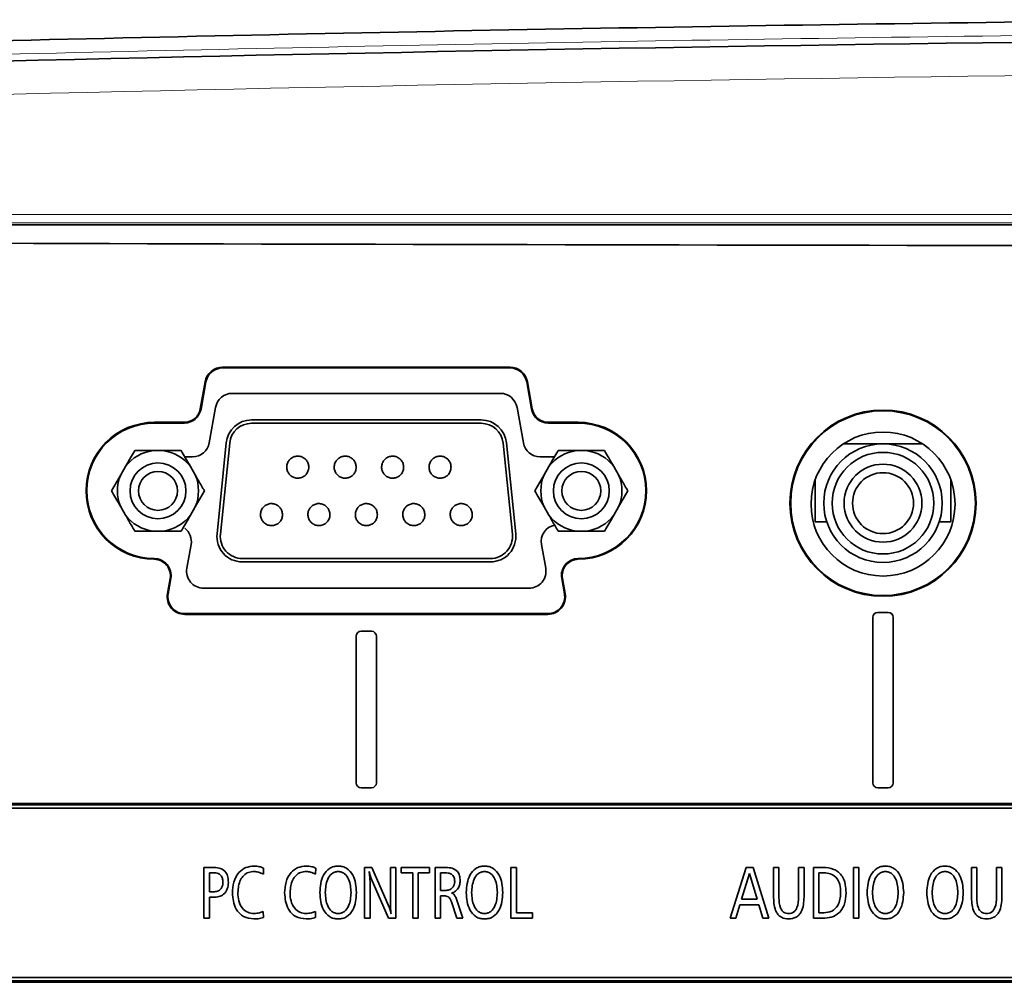
# Model space of a CAD drawing. Units: millimetres. Extents: x 27 to 806, y 42 to 553.
# Drawn here: x 618 to 647, y 524 to 553 of the extents above; entities that cross this region are included whole.
import ezdxf

# ---------------------------------------------------------------- set-up
doc = ezdxf.new("R2010")
doc.units = ezdxf.units.MM

msp = doc.modelspace()

# ---------------------------------------------------------------- linework, layer by layer
at = {"color": 7, "linetype": 'Continuous', "lineweight": 35}
for p, q in [((624.30441, 542.51398), (632.78756, 542.51398)), ((632.78756, 542.49217), (624.30441, 542.49217)), ((623.64799, 541.28325), (623.79069, 542.08374)), ((623.81217, 542.07991), (623.66948, 541.27942)), ((633.4225, 541.27942), (633.2798, 542.07991)), ((633.30128, 542.08374), (633.44398, 541.28325)), ((624.58974, 541.74217), (632.50223, 541.74217)), ((623.91024, 540.27942), (624.0975, 541.32991)), ((632.99448, 541.32991), (633.18174, 540.27942)), ((623.17723, 540.88898), (622.29599, 540.88898)), ((623.17723, 540.86717), (622.29599, 540.86717)), ((631.93611, 540.95967), (625.16086, 540.95967)), ((631.93611, 540.85967), (625.16086, 540.85967)), ((634.79599, 540.88898), (633.91474, 540.88898)), ((634.79599, 540.86717), (633.91474, 540.86717)), ((624.41473, 540.28579), (624.14028, 537.59579)), ((624.51422, 540.27564), (624.23976, 537.58564)), ((632.85721, 537.58564), (632.58276, 540.27564)), ((632.9567, 537.59579), (632.68224, 540.28579)), ((642.62765, 540.25217), (643.79599, 540.25217)), ((643.79599, 540.25217), (644.96432, 540.25217)), ((621.71288, 540.05217), (622.25442, 540.05217)), ((622.25442, 540.05217), (622.54255, 540.05217)), ((634.20788, 540.05217), (634.74942, 540.05217)), ((634.74942, 540.05217), (635.03755, 540.05217)), ((623.1909, 539.86717), (623.418, 539.86717)), ((633.67398, 539.86717), (634.10107, 539.86717)), ((621.29805, 539.33365), (621.44211, 539.58318)), ((623.35486, 539.58318), (623.49892, 539.33365)), ((633.79305, 539.33365), (633.93711, 539.58318)), ((635.84986, 539.58318), (635.99392, 539.33365)), ((621.02728, 538.86467), (621.29805, 539.33365)), ((633.52228, 538.86467), (633.79305, 539.33365)), ((641.79599, 539.19524), (641.79599, 537.95217)), ((645.79599, 537.95217), (645.79599, 539.19524)), ((623.76969, 538.86467), (623.49892, 538.39568)), ((636.26469, 538.86467), (635.99392, 538.39568)), ((621.44211, 538.14615), (621.29805, 538.39568)), ((623.49892, 538.39568), (623.35486, 538.14615)), ((633.93711, 538.14615), (633.79305, 538.39568)), ((635.99392, 538.39568), (635.84986, 538.14615)), ((641.79599, 537.95217), (642.13466, 537.95217)), ((645.45731, 537.95217), (645.79599, 537.95217)), ((622.54255, 537.67717), (622.25442, 537.67717)), ((623.08409, 537.67717), (622.54255, 537.67717)), ((635.03755, 537.67717), (634.74942, 537.67717)), ((635.57909, 537.67717), (635.03755, 537.67717)), ((623.25076, 536.57991), (623.37545, 537.27942)), ((633.71652, 537.27942), (633.84121, 536.57991)), ((624.8864, 536.86967), (632.21057, 536.86967)), ((624.8864, 536.76967), (632.21057, 536.76967)), ((622.67656, 535.83374), (622.75669, 536.28327)), ((622.77817, 536.27944), (622.69804, 535.82991)), ((634.39393, 535.82991), (634.3138, 536.27944)), ((634.33528, 536.28327), (634.41541, 535.83374)), ((633.34897, 535.99217), (623.743, 535.99217)), ((643.94599, 535.27717), (643.64599, 535.27717)), ((623.19028, 535.24217), (633.90169, 535.24217)), ((633.90169, 535.22035), (623.19028, 535.22035)), ((643.49599, 535.12717), (643.49599, 530.25217)), ((644.09599, 530.25217), (644.09599, 535.12717)), ((628.69599, 534.72296), (628.39599, 534.72296)), ((628.24599, 534.57296), (628.24599, 530.25217)), ((628.84599, 530.25217), (628.84599, 534.57296)), ((628.39599, 530.10217), (628.69599, 530.10217)), ((643.64599, 530.10217), (643.94599, 530.10217)), ((671.19599, 529.64147), (581.69599, 529.64147)), ((671.19599, 529.60217), (581.69599, 529.60217)), ((671.19599, 529.50217), (581.69599, 529.50217)), ((623.75599, 527.75217), (624.05192, 527.75217)), ((623.75599, 526.25217), (623.75599, 527.75217)), ((625.51599, 527.73217), (625.50911, 527.55217)), ((627.05599, 527.73217), (627.04911, 527.55217)), ((628.49599, 526.25217), (628.49599, 527.75217)), ((628.49599, 527.75217), (628.71192, 527.75217)), ((628.71192, 527.75217), (629.22067, 526.58467)), ((629.25599, 526.64592), (629.25599, 527.75217)), ((629.25599, 527.75217), (629.41599, 527.75217)), ((629.41599, 527.75217), (629.41599, 526.25217)), ((629.57599, 527.75217), (630.41599, 527.75217)), ((629.57599, 527.59217), (629.57599, 527.75217)), ((630.41599, 527.75217), (630.41599, 527.59217)), ((630.57599, 526.25217), (630.57599, 527.75217)), ((630.57599, 527.75217), (630.90192, 527.75217)), ((632.81599, 526.25217), (632.81599, 527.75217)), ((632.81599, 527.75217), (632.97599, 527.75217)), ((632.97599, 527.75217), (632.97599, 526.41217)), ((639.28599, 526.25217), (639.75911, 527.75217)), ((639.75911, 527.75217), (639.96099, 527.75217)), ((639.96099, 527.75217), (640.42599, 526.25217)), ((640.56599, 527.75217), (640.72599, 527.75217)), ((640.56599, 526.85935), (640.56599, 527.75217)), ((640.72599, 527.75217), (640.72599, 526.8656)), ((641.30599, 526.88467), (641.30599, 527.75217)), ((641.30599, 527.75217), (641.46599, 527.75217)), ((641.46599, 527.75217), (641.46599, 526.8806)), ((641.74599, 526.25217), (641.74599, 527.75217)), ((641.74599, 527.75217), (642.02349, 527.75217)), ((642.92599, 526.25217), (642.92599, 527.75217)), ((642.92599, 527.75217), (643.08599, 527.75217)), ((643.08599, 527.75217), (643.08599, 526.25217)), ((646.40599, 526.85935), (646.40599, 527.75217)), ((646.40599, 527.75217), (646.56599, 527.75217)), ((646.56599, 527.75217), (646.56599, 526.8656)), ((647.14599, 527.75217), (647.30599, 527.75217)), ((647.14599, 526.88467), (647.14599, 527.75217)), ((647.30599, 527.75217), (647.30599, 526.8806)), ((624.0538, 527.59217), (623.91599, 527.59217)), ((623.91599, 527.59217), (623.91599, 527.03217)), ((629.20567, 526.25217), (628.68817, 527.43029)), ((629.91599, 527.59217), (629.57599, 527.59217)), ((629.91599, 526.25217), (629.91599, 527.59217)), ((630.07599, 527.59217), (630.07599, 526.25217)), ((630.41599, 527.59217), (630.07599, 527.59217)), ((630.73599, 527.59217), (630.73599, 527.07217)), ((630.86692, 527.59217), (630.73599, 527.59217)), ((639.85692, 527.56998), (639.62161, 526.81217)), ((640.08474, 526.81217), (639.85692, 527.56998)), ((641.90599, 527.59217), (641.90599, 526.41217)), ((642.05067, 527.59217), (641.90599, 527.59217)), ((628.65599, 527.35217), (628.65599, 526.25217)), ((623.91599, 527.03217), (624.02911, 527.03217)), ((623.91599, 526.87217), (623.91599, 526.25217)), ((624.04317, 526.87217), (623.91599, 526.87217)), ((630.73599, 527.07217), (630.87255, 527.07217)), ((630.73599, 526.91217), (630.73599, 526.25217)), ((630.83755, 526.91217), (630.73599, 526.91217)), ((631.22067, 526.25217), (631.06224, 526.73998)), ((631.21911, 526.78717), (631.39599, 526.25217)), ((639.56817, 526.65217), (639.4538, 526.25217)), ((640.13224, 526.65217), (639.56817, 526.65217)), ((639.62161, 526.81217), (640.08474, 526.81217)), ((640.24661, 526.25217), (640.13224, 526.65217)), ((625.50567, 526.45217), (625.51099, 526.27217)), ((627.04567, 526.45217), (627.05099, 526.27217)), ((632.97599, 526.41217), (633.45599, 526.41217)), ((633.45599, 526.41217), (633.45599, 526.25217)), ((641.90599, 526.41217), (642.04911, 526.41217)), ((623.91599, 526.25217), (623.75599, 526.25217)), ((628.65599, 526.25217), (628.49599, 526.25217)), ((629.41599, 526.25217), (629.20567, 526.25217)), ((630.07599, 526.25217), (629.91599, 526.25217)), ((630.73599, 526.25217), (630.57599, 526.25217)), ((631.39599, 526.25217), (631.22067, 526.25217)), ((633.45599, 526.25217), (632.81599, 526.25217)), ((639.4538, 526.25217), (639.28599, 526.25217)), ((640.42599, 526.25217), (640.24661, 526.25217)), ((642.01974, 526.25217), (641.74599, 526.25217)), ((643.08599, 526.25217), (642.92599, 526.25217)), ((581.69599, 524.50217), (671.19599, 524.50217)), ((581.69599, 524.40217), (671.19599, 524.40217)), ((581.69599, 524.36286), (671.19599, 524.36286))]:
    msp.add_line(p, q, dxfattribs=at)
at = {"color": 8, "linetype": 'Continuous', "lineweight": 18}
for p, q in [((624.30441, 542.51398), (624.30441, 542.49217)), ((632.78756, 542.49217), (632.78756, 542.51398)), ((623.81217, 542.07991), (623.79069, 542.08374)), ((633.30128, 542.08374), (633.2798, 542.07991)), ((623.64799, 541.28325), (623.66948, 541.27942)), ((633.4225, 541.27942), (633.44398, 541.28325)), ((622.29599, 540.86717), (622.29599, 540.88898)), ((623.17723, 540.86717), (623.17723, 540.88898)), ((633.91474, 540.88898), (633.91474, 540.86717)), ((634.79599, 540.86717), (634.79599, 540.88898)), ((622.28786, 536.84536), (622.28794, 536.86718)), ((634.80403, 536.86718), (634.80412, 536.84536)), ((622.77817, 536.27944), (622.75669, 536.28327)), ((634.33528, 536.28327), (634.3138, 536.27944)), ((622.67656, 535.83374), (622.69804, 535.82991)), ((634.39393, 535.82991), (634.41541, 535.83374)), ((623.19028, 535.24217), (623.19028, 535.22035)), ((633.90169, 535.22035), (633.90169, 535.24217))]:
    msp.add_line(p, q, dxfattribs=at)
at = {"color": 7, "linetype": 'Continuous', "lineweight": 35}
for centre, radius in [((643.79599, 538.50217), 2.74682), ((643.79599, 538.50217), 2.725), ((643.79599, 538.47717), 2.125), ((643.79599, 538.50217), 1.75), ((643.79599, 538.50217), 1.5), ((622.39849, 538.86467), 0.825), ((634.89349, 538.86467), 0.825), ((643.79599, 538.50217), 1.15), ((622.39849, 538.86467), 0.575), ((634.89349, 538.86467), 0.575), ((643.79599, 538.50217), 0.9)]:
    msp.add_circle(centre, radius, dxfattribs=at)
for centre, radius, start, end in [((624.30441, 541.99217), 0.52182, 90, 169.892573), ((624.30441, 541.99217), 0.5, 90, 169.892573), ((632.78756, 541.99217), 0.52182, 10.107427, 90), ((632.78756, 541.99217), 0.5, 10.107427, 90), ((624.58974, 541.24217), 0.5, 90, 169.892573), ((632.50223, 541.24217), 0.5, 10.107427, 90), ((623.17723, 541.36717), 0.47818, 270, 349.892573), ((623.17723, 541.36717), 0.5, 270, 349.892573), ((633.91474, 541.36717), 0.5, 190.107427, 270), ((633.91474, 541.36717), 0.47818, 190.107427, 270), ((622.29599, 538.86717), 2.02182, 90, 269.769615), ((622.29599, 538.86717), 2, 90, 269.769615), ((625.16086, 540.20967), 0.75, 90, 174.174348), ((625.16086, 540.20967), 0.65, 90, 174.174348), ((631.93611, 540.20967), 0.75, 5.825652, 90), ((631.93611, 540.20967), 0.65, 5.825652, 90), ((634.79599, 538.86717), 2.02182, 270.230385, 90), ((634.79599, 538.86717), 2, 270.230385, 90), ((623.418, 540.36717), 0.5, 270, 349.892573), ((633.67398, 540.36717), 0.5, 190.107427, 270), ((622.39849, 538.86467), 1.19621, 96.917191, 143.082809), ((622.39849, 538.86467), 1.19621, 36.917191, 83.082809), ((634.89349, 538.86467), 1.19621, 96.917191, 143.082809), ((634.89349, 538.86467), 1.19621, 36.917191, 83.082809), ((622.39849, 538.86467), 1.19621, 156.917191, 203.082809), ((622.39849, 538.86467), 1.19621, 336.917191, 23.082809), ((634.89349, 538.86467), 1.19621, 156.917191, 203.082809), ((634.89349, 538.86467), 1.19621, 336.917191, 23.082809), ((622.39849, 538.86467), 1.19621, 216.917191, 263.082809), ((622.39849, 538.86467), 1.19621, 276.917191, 323.082809), ((634.89349, 538.86467), 1.19621, 216.917191, 263.082809), ((634.89349, 538.86467), 1.19621, 276.917191, 323.082809), ((622.88321, 537.36717), 0.5, 349.892573, 52.156015), ((624.8864, 537.51967), 0.75, 174.174348, 270), ((632.21057, 537.51967), 0.75, 270, 5.825652), ((634.20876, 537.36717), 0.5, 101.65041, 190.107427), ((624.8864, 537.51967), 0.65, 174.174348, 270), ((632.21057, 537.51967), 0.65, 270, 5.825652), ((622.28593, 536.36719), 0.47818, 349.892573, 89.769615), ((622.28593, 536.36719), 0.5, 349.892573, 89.769615), ((634.80604, 536.36719), 0.5, 90.230385, 190.107427), ((634.80604, 536.36719), 0.47818, 90.230385, 190.107427), ((623.743, 536.49217), 0.5, 169.892573, 270), ((633.34897, 536.49217), 0.5, 270, 10.107427), ((623.19028, 535.74217), 0.52182, 169.892573, 270), ((623.19028, 535.74217), 0.5, 169.892573, 270), ((633.90169, 535.74217), 0.52182, 270, 10.107427), ((633.90169, 535.74217), 0.5, 270, 10.107427), ((643.64599, 535.12717), 0.15, 90, 180), ((643.94599, 535.12717), 0.15, 0, 90), ((628.39599, 534.57296), 0.15, 90, 180), ((628.69599, 534.57296), 0.15, 0, 90), ((628.39599, 530.25217), 0.15, 180, 270), ((628.69599, 530.25217), 0.15, 270, 0), ((643.64599, 530.25217), 0.15, 180, 270), ((643.94599, 530.25217), 0.15, 270, 0)]:
    msp.add_arc(centre, radius, start, end, dxfattribs=at)
for points, knots in [([(584.53249, 551.11973), (596.08133, 551.55155), (607.6365, 551.90506), (630.7595, 552.45511), (642.32499, 552.65159), (653.89089, 552.76944)], [0, 0, 0, 0, 0.5, 0.5, 1, 1, 1, 1]), ([(621.44211, 539.58318), (621.52215, 539.7218), (621.61547, 539.88344), (621.70074, 540.03114), (621.71288, 540.05217)], [0, 0, 0, 0, 0.85765381, 1, 1, 1, 1]), ([(622.54255, 540.05217), (622.70262, 540.05217), (622.88926, 540.05217), (623.05981, 540.05217), (623.08409, 540.05217)], [0, 0, 0, 0, 0.85765381, 1, 1, 1, 1]), ([(623.08409, 540.05217), (623.12385, 539.9833), (623.2102, 539.83374), (623.30416, 539.67099), (623.35486, 539.58318)], [0, 0, 0, 0, 0.46047316, 1, 1, 1, 1]), ([(633.93711, 539.58318), (634.01715, 539.7218), (634.11047, 539.88344), (634.19574, 540.03114), (634.20788, 540.05217)], [0, 0, 0, 0, 0.85765381, 1, 1, 1, 1]), ([(635.03755, 540.05217), (635.19762, 540.05217), (635.38426, 540.05217), (635.55481, 540.05217), (635.57909, 540.05217)], [0, 0, 0, 0, 0.85765381, 1, 1, 1, 1]), ([(635.57909, 540.05217), (635.61885, 539.9833), (635.7052, 539.83374), (635.79916, 539.67099), (635.84986, 539.58318)], [0, 0, 0, 0, 0.46047316, 1, 1, 1, 1]), ([(626.84855, 539.56467), (626.84496, 539.60121), (626.83777, 539.6743), (626.78175, 539.77158), (626.69925, 539.84552), (626.59623, 539.88781), (626.48522, 539.89366), (626.37847, 539.86242), (626.28809, 539.79762), (626.22425, 539.70655), (626.19416, 539.59948), (626.20121, 539.48849), (626.24459, 539.38609), (626.31943, 539.30382), (626.41727, 539.25096), (626.52711, 539.23346), (626.63651, 539.2533), (626.73332, 539.30826), (626.80593, 539.39208), (626.8434, 539.48264), (626.84712, 539.54186), (626.84855, 539.56467)], [0, 0, 0, 0, 0.05368794, 0.1073759, 0.16106412, 0.2147522, 0.26843989, 0.32212818, 0.37581623, 0.42950475, 0.48319324, 0.53688126, 0.59056961, 0.64425717, 0.69794513, 0.75163316, 0.80532179, 0.85901039, 0.91269861, 0.96638664, 1, 1, 1, 1]), ([(628.24855, 539.56467), (628.24496, 539.60121), (628.23777, 539.6743), (628.18175, 539.77158), (628.09925, 539.84552), (627.99623, 539.88781), (627.88522, 539.89366), (627.77847, 539.86242), (627.68809, 539.79762), (627.62425, 539.70655), (627.59416, 539.59948), (627.60121, 539.48849), (627.64459, 539.38609), (627.71943, 539.30382), (627.81727, 539.25096), (627.92711, 539.23346), (628.03651, 539.2533), (628.13332, 539.30826), (628.20593, 539.39208), (628.2434, 539.48264), (628.24712, 539.54186), (628.24855, 539.56467)], [0, 0, 0, 0, 0.05368794, 0.1073759, 0.16106412, 0.2147522, 0.26843989, 0.32212818, 0.37581623, 0.42950475, 0.48319324, 0.53688126, 0.59056961, 0.64425717, 0.69794513, 0.75163316, 0.80532179, 0.85901039, 0.91269861, 0.96638664, 1, 1, 1, 1]), ([(629.64855, 539.56467), (629.64496, 539.60121), (629.63777, 539.6743), (629.58175, 539.77158), (629.49925, 539.84552), (629.39623, 539.88781), (629.28522, 539.89366), (629.17847, 539.86242), (629.08809, 539.79762), (629.02425, 539.70655), (628.99416, 539.59948), (629.00121, 539.48849), (629.04459, 539.38609), (629.11943, 539.30382), (629.21727, 539.25096), (629.32711, 539.23346), (629.43651, 539.2533), (629.53332, 539.30826), (629.60593, 539.39208), (629.6434, 539.48264), (629.64712, 539.54186), (629.64855, 539.56467)], [0, 0, 0, 0, 0.05368794, 0.1073759, 0.16106412, 0.2147522, 0.26843989, 0.32212818, 0.37581623, 0.42950475, 0.48319324, 0.53688126, 0.59056961, 0.64425717, 0.69794513, 0.75163316, 0.80532179, 0.85901039, 0.91269861, 0.96638664, 1, 1, 1, 1]), ([(631.04855, 539.56467), (631.04496, 539.60121), (631.03777, 539.6743), (630.98175, 539.77158), (630.89925, 539.84552), (630.79623, 539.88781), (630.68522, 539.89366), (630.57847, 539.86242), (630.48809, 539.79762), (630.42425, 539.70655), (630.39416, 539.59948), (630.40121, 539.48849), (630.44459, 539.38609), (630.51943, 539.30382), (630.61727, 539.25096), (630.72711, 539.23346), (630.83651, 539.2533), (630.93332, 539.30826), (631.00593, 539.39208), (631.0434, 539.48264), (631.04712, 539.54186), (631.04855, 539.56467)], [0, 0, 0, 0, 0.05368794, 0.1073759, 0.16106412, 0.2147522, 0.26843989, 0.32212818, 0.37581623, 0.42950475, 0.48319324, 0.53688126, 0.59056961, 0.64425717, 0.69794513, 0.75163316, 0.80532179, 0.85901039, 0.91269861, 0.96638664, 1, 1, 1, 1]), ([(623.49892, 539.33365), (623.56117, 539.22583), (623.65492, 539.06347), (623.74083, 538.91466), (623.76969, 538.86467)], [0, 0, 0, 0, 0.66403604, 1, 1, 1, 1]), ([(635.99392, 539.33365), (636.05617, 539.22583), (636.14992, 539.06347), (636.23583, 538.91466), (636.26469, 538.86467)], [0, 0, 0, 0, 0.66403604, 1, 1, 1, 1]), ([(621.29805, 538.39568), (621.24735, 538.48349), (621.15339, 538.64624), (621.06704, 538.7958), (621.02728, 538.86467)], [0, 0, 0, 0, 0.53952684, 1, 1, 1, 1]), ([(633.79305, 538.39568), (633.74235, 538.48349), (633.64839, 538.64624), (633.56204, 538.7958), (633.52228, 538.86467)], [0, 0, 0, 0, 0.53952684, 1, 1, 1, 1]), ([(626.07349, 538.16467), (626.06989, 538.20121), (626.06271, 538.2743), (626.00668, 538.37158), (625.92418, 538.44552), (625.82117, 538.48781), (625.71015, 538.49366), (625.6034, 538.46242), (625.51302, 538.39762), (625.44919, 538.30655), (625.4191, 538.19948), (625.42614, 538.08849), (625.46953, 537.98609), (625.54436, 537.90382), (625.64221, 537.85096), (625.75204, 537.83346), (625.86144, 537.8533), (625.95825, 537.90826), (626.03087, 537.99208), (626.06834, 538.08264), (626.07206, 538.14186), (626.07349, 538.16467)], [0, 0, 0, 0, 0.05368794, 0.1073759, 0.16106412, 0.2147522, 0.26843989, 0.32212818, 0.37581623, 0.42950475, 0.48319324, 0.53688126, 0.59056961, 0.64425717, 0.69794513, 0.75163316, 0.80532179, 0.85901039, 0.91269861, 0.96638664, 1, 1, 1, 1]), ([(627.47349, 538.16467), (627.46989, 538.20121), (627.46271, 538.2743), (627.40668, 538.37158), (627.32418, 538.44552), (627.22117, 538.48781), (627.11015, 538.49366), (627.0034, 538.46242), (626.91302, 538.39762), (626.84919, 538.30655), (626.8191, 538.19948), (626.82614, 538.08849), (626.86953, 537.98609), (626.94436, 537.90382), (627.04221, 537.85096), (627.15204, 537.83346), (627.26144, 537.8533), (627.35825, 537.90826), (627.43087, 537.99208), (627.46834, 538.08264), (627.47206, 538.14186), (627.47349, 538.16467)], [0, 0, 0, 0, 0.05368794, 0.1073759, 0.16106412, 0.2147522, 0.26843989, 0.32212818, 0.37581623, 0.42950475, 0.48319324, 0.53688126, 0.59056961, 0.64425717, 0.69794513, 0.75163316, 0.80532179, 0.85901039, 0.91269861, 0.96638664, 1, 1, 1, 1]), ([(628.87349, 538.16467), (628.86989, 538.20121), (628.86271, 538.2743), (628.80668, 538.37158), (628.72418, 538.44552), (628.62117, 538.48781), (628.51015, 538.49366), (628.4034, 538.46242), (628.31302, 538.39762), (628.24919, 538.30655), (628.2191, 538.19948), (628.22614, 538.08849), (628.26953, 537.98609), (628.34436, 537.90382), (628.44221, 537.85096), (628.55204, 537.83346), (628.66144, 537.8533), (628.75825, 537.90826), (628.83087, 537.99208), (628.86834, 538.08264), (628.87206, 538.14186), (628.87349, 538.16467)], [0, 0, 0, 0, 0.05368794, 0.1073759, 0.16106412, 0.2147522, 0.26843989, 0.32212818, 0.37581623, 0.42950475, 0.48319324, 0.53688126, 0.59056961, 0.64425717, 0.69794513, 0.75163316, 0.80532179, 0.85901039, 0.91269861, 0.96638664, 1, 1, 1, 1]), ([(630.27349, 538.16467), (630.26989, 538.20121), (630.26271, 538.2743), (630.20668, 538.37158), (630.12418, 538.44552), (630.02117, 538.48781), (629.91015, 538.49366), (629.8034, 538.46242), (629.71302, 538.39762), (629.64919, 538.30655), (629.6191, 538.19948), (629.62614, 538.08849), (629.66953, 537.98609), (629.74436, 537.90382), (629.84221, 537.85096), (629.95204, 537.83346), (630.06144, 537.8533), (630.15825, 537.90826), (630.23087, 537.99208), (630.26834, 538.08264), (630.27206, 538.14186), (630.27349, 538.16467)], [0, 0, 0, 0, 0.05368794, 0.1073759, 0.16106412, 0.2147522, 0.26843989, 0.32212818, 0.37581623, 0.42950475, 0.48319324, 0.53688126, 0.59056961, 0.64425717, 0.69794513, 0.75163316, 0.80532179, 0.85901039, 0.91269861, 0.96638664, 1, 1, 1, 1]), ([(631.67349, 538.16467), (631.66989, 538.20121), (631.66271, 538.2743), (631.60668, 538.37158), (631.52418, 538.44552), (631.42117, 538.48781), (631.31015, 538.49366), (631.2034, 538.46242), (631.11302, 538.39762), (631.04919, 538.30655), (631.0191, 538.19948), (631.02614, 538.08849), (631.06953, 537.98609), (631.14436, 537.90382), (631.24221, 537.85096), (631.35204, 537.83346), (631.46144, 537.8533), (631.55825, 537.90826), (631.63087, 537.99208), (631.66834, 538.08264), (631.67206, 538.14186), (631.67349, 538.16467)], [0, 0, 0, 0, 0.05368794, 0.1073759, 0.16106412, 0.2147522, 0.26843989, 0.32212818, 0.37581623, 0.42950475, 0.48319324, 0.53688126, 0.59056961, 0.64425717, 0.69794513, 0.75163316, 0.80532179, 0.85901039, 0.91269861, 0.96638664, 1, 1, 1, 1]), ([(621.71288, 537.67717), (621.68402, 537.72716), (621.59811, 537.87597), (621.50436, 538.03833), (621.44211, 538.14615)], [0, 0, 0, 0, 0.33596396, 1, 1, 1, 1]), ([(623.35486, 538.14615), (623.27482, 538.00753), (623.18151, 537.84589), (623.09623, 537.69819), (623.08409, 537.67717)], [0, 0, 0, 0, 0.85765381, 1, 1, 1, 1]), ([(634.20788, 537.67717), (634.17902, 537.72716), (634.09311, 537.87597), (633.99936, 538.03833), (633.93711, 538.14615)], [0, 0, 0, 0, 0.33596396, 1, 1, 1, 1]), ([(635.84986, 538.14615), (635.76982, 538.00753), (635.67651, 537.84589), (635.59123, 537.69819), (635.57909, 537.67717)], [0, 0, 0, 0, 0.85765381, 1, 1, 1, 1]), ([(622.25442, 537.67717), (622.09435, 537.67717), (621.90771, 537.67717), (621.73716, 537.67717), (621.71288, 537.67717)], [0, 0, 0, 0, 0.85765381, 1, 1, 1, 1]), ([(634.74942, 537.67717), (634.58935, 537.67717), (634.40271, 537.67717), (634.23216, 537.67717), (634.20788, 537.67717)], [0, 0, 0, 0, 0.85765381, 1, 1, 1, 1]), ([(624.05192, 527.75217), (624.11778, 527.74842), (624.24882, 527.74097), (624.40562, 527.62666), (624.46865, 527.46666), (624.47354, 527.36415), (624.47599, 527.31279)], [0, 0, 0, 0, 0.2807046, 0.55853459, 0.77881168, 1, 1, 1, 1]), ([(624.59599, 527.00279), (624.60213, 527.10979), (624.6144, 527.32329), (624.7547, 527.59486), (624.98038, 527.76884), (625.14906, 527.78439), (625.23349, 527.79217)], [0, 0, 0, 0, 0.28088203, 0.5604295, 0.77999108, 1, 1, 1, 1]), ([(625.23349, 527.79217), (625.28822, 527.78973), (625.38594, 527.78539), (625.47626, 527.74843), (625.51599, 527.73217)], [0, 0, 0, 0, 0.56011658, 1, 1, 1, 1]), ([(626.13599, 527.00279), (626.14213, 527.10979), (626.1544, 527.32329), (626.2947, 527.59486), (626.52038, 527.76884), (626.68906, 527.78439), (626.77349, 527.79217)], [0, 0, 0, 0, 0.28088203, 0.5604295, 0.77999108, 1, 1, 1, 1]), ([(626.77349, 527.79217), (626.82822, 527.78973), (626.92594, 527.78539), (627.01626, 527.74843), (627.05599, 527.73217)], [0, 0, 0, 0, 0.56011658, 1, 1, 1, 1]), ([(627.17599, 527.01279), (627.18935, 527.19297), (627.20939, 527.46329), (627.41892, 527.71031), (627.58317, 527.78334), (627.67191, 527.78922), (627.7163, 527.79217)], [0, 0, 0, 0, 0.49896499, 0.7486194, 0.87425077, 1, 1, 1, 1]), ([(627.7163, 527.79217), (627.76068, 527.78923), (627.84938, 527.78336), (628.01366, 527.71047), (628.22277, 527.46311), (628.2427, 527.1929), (628.25599, 527.01279)], [0, 0, 0, 0, 0.12575158, 0.25136297, 0.50100857, 1, 1, 1, 1]), ([(630.90192, 527.75217), (630.96272, 527.74913), (631.08375, 527.74309), (631.23695, 527.65214), (631.30831, 527.50786), (631.31342, 527.41269), (631.31599, 527.36498)], [0, 0, 0, 0, 0.2809577, 0.55926505, 0.77905863, 1, 1, 1, 1]), ([(631.49599, 527.01279), (631.50935, 527.19297), (631.52939, 527.46329), (631.73892, 527.71031), (631.90317, 527.78334), (631.99191, 527.78922), (632.0363, 527.79217)], [0, 0, 0, 0, 0.49896499, 0.7486194, 0.87425077, 1, 1, 1, 1]), ([(632.0363, 527.79217), (632.08068, 527.78923), (632.16938, 527.78336), (632.33366, 527.71047), (632.54277, 527.46311), (632.5627, 527.1929), (632.57599, 527.01279)], [0, 0, 0, 0, 0.12575158, 0.25136297, 0.50100857, 1, 1, 1, 1]), ([(642.02349, 527.75217), (642.1334, 527.74496), (642.35218, 527.73061), (642.60059, 527.52253), (642.69473, 527.25442), (642.70223, 527.08385), (642.70599, 526.99842)], [0, 0, 0, 0, 0.28041251, 0.55815058, 0.77868673, 1, 1, 1, 1]), ([(643.32599, 527.01279), (643.33935, 527.19297), (643.35939, 527.46329), (643.56892, 527.71031), (643.73317, 527.78334), (643.82191, 527.78922), (643.8663, 527.79217)], [0, 0, 0, 0, 0.49896499, 0.7486194, 0.87425077, 1, 1, 1, 1]), ([(643.8663, 527.79217), (643.91068, 527.78923), (643.99938, 527.78336), (644.16366, 527.71047), (644.37277, 527.46311), (644.3927, 527.1929), (644.40599, 527.01279)], [0, 0, 0, 0, 0.12575158, 0.25136297, 0.50100857, 1, 1, 1, 1]), ([(645.08599, 527.01279), (645.09935, 527.19297), (645.11939, 527.46329), (645.32892, 527.71031), (645.49317, 527.78334), (645.58191, 527.78922), (645.6263, 527.79217)], [0, 0, 0, 0, 0.49896499, 0.7486194, 0.87425077, 1, 1, 1, 1]), ([(645.6263, 527.79217), (645.67068, 527.78923), (645.75938, 527.78336), (645.92366, 527.71047), (646.13277, 527.46311), (646.1527, 527.1929), (646.16599, 527.01279)], [0, 0, 0, 0, 0.12575158, 0.25136297, 0.50100857, 1, 1, 1, 1]), ([(624.31599, 527.3181), (624.31332, 527.35854), (624.30801, 527.43914), (624.24306, 527.53728), (624.14886, 527.58661), (624.08553, 527.59031), (624.0538, 527.59217)], [0, 0, 0, 0, 0.28058244, 0.55926398, 0.7792051, 1, 1, 1, 1]), ([(625.23442, 527.63217), (625.17924, 527.62755), (625.06898, 527.61832), (624.92673, 527.52539), (624.7826, 527.32985), (624.76695, 527.14235), (624.75599, 527.01092)], [0, 0, 0, 0, 0.18710044, 0.37383991, 0.56108482, 1, 1, 1, 1]), ([(625.50911, 527.55217), (625.46057, 527.57709), (625.37389, 527.6216), (625.27703, 527.62894), (625.23442, 527.63217)], [0, 0, 0, 0, 0.560073, 1, 1, 1, 1]), ([(626.77442, 527.63217), (626.71924, 527.62755), (626.60898, 527.61832), (626.46673, 527.52539), (626.3226, 527.32985), (626.30695, 527.14235), (626.29599, 527.01092)], [0, 0, 0, 0, 0.18710044, 0.37383991, 0.56108482, 1, 1, 1, 1]), ([(627.04911, 527.55217), (627.00057, 527.57709), (626.91389, 527.6216), (626.81703, 527.62894), (626.77442, 527.63217)], [0, 0, 0, 0, 0.560073, 1, 1, 1, 1]), ([(627.71567, 527.63217), (627.68188, 527.62926), (627.6143, 527.62345), (627.49573, 527.55335), (627.35841, 527.35185), (627.34496, 527.14768), (627.33599, 527.01154)], [0, 0, 0, 0, 0.12535335, 0.25062399, 0.50033547, 1, 1, 1, 1]), ([(628.09599, 527.01154), (628.08693, 527.14771), (628.07334, 527.35196), (627.93536, 527.55282), (627.81702, 527.62326), (627.74946, 527.6292), (627.71567, 527.63217)], [0, 0, 0, 0, 0.49959577, 0.74939362, 0.87465963, 1, 1, 1, 1]), ([(628.6313, 527.63185), (628.63723, 527.57975), (628.64781, 527.48673), (628.65349, 527.39328), (628.65599, 527.35217)], [0, 0, 0, 0, 0.56005282, 1, 1, 1, 1]), ([(628.68817, 527.43029), (628.67542, 527.46731), (628.65264, 527.53343), (628.63782, 527.60177), (628.6313, 527.63185)], [0, 0, 0, 0, 0.55974713, 1, 1, 1, 1]), ([(631.15599, 527.33654), (631.15371, 527.37859), (631.14919, 527.46215), (631.06832, 527.55695), (630.96452, 527.58818), (630.89949, 527.59083), (630.86692, 527.59217)], [0, 0, 0, 0, 0.28066281, 0.55782308, 0.77851015, 1, 1, 1, 1]), ([(632.03567, 527.63217), (632.00188, 527.62926), (631.9343, 527.62345), (631.81573, 527.55335), (631.67841, 527.35185), (631.66496, 527.14768), (631.65599, 527.01154)], [0, 0, 0, 0, 0.125353351, 0.250623991, 0.500335469, 1, 1, 1, 1]), ([(632.41599, 527.01154), (632.40693, 527.14771), (632.39334, 527.35196), (632.25536, 527.55282), (632.13702, 527.62326), (632.06946, 527.6292), (632.03567, 527.63217)], [0, 0, 0, 0, 0.49959577, 0.74939362, 0.87465963, 1, 1, 1, 1]), ([(642.54599, 527.00529), (642.54204, 527.0871), (642.53418, 527.25013), (642.42971, 527.46347), (642.24406, 527.57966), (642.11524, 527.58799), (642.05067, 527.59217)], [0, 0, 0, 0, 0.28105353, 0.56004879, 0.77947926, 1, 1, 1, 1]), ([(643.86567, 527.63217), (643.83188, 527.62926), (643.7643, 527.62345), (643.64573, 527.55335), (643.50841, 527.35185), (643.49496, 527.14768), (643.48599, 527.01154)], [0, 0, 0, 0, 0.12535335, 0.25062399, 0.50033547, 1, 1, 1, 1]), ([(644.24599, 527.01154), (644.23693, 527.14771), (644.22334, 527.35196), (644.08536, 527.55282), (643.96702, 527.62326), (643.89946, 527.6292), (643.86567, 527.63217)], [0, 0, 0, 0, 0.49959577, 0.74939362, 0.87465963, 1, 1, 1, 1]), ([(645.62567, 527.63217), (645.59188, 527.62926), (645.5243, 527.62345), (645.40573, 527.55335), (645.26841, 527.35185), (645.25496, 527.14768), (645.24599, 527.01154)], [0, 0, 0, 0, 0.12535335, 0.25062399, 0.50033547, 1, 1, 1, 1]), ([(646.00599, 527.01154), (645.99693, 527.14771), (645.98334, 527.35196), (645.84536, 527.55282), (645.72702, 527.62326), (645.65946, 527.6292), (645.62567, 527.63217)], [0, 0, 0, 0, 0.499595774, 0.749393618, 0.874659635, 1, 1, 1, 1]), ([(624.02911, 527.03217), (624.07248, 527.03495), (624.15888, 527.04051), (624.26302, 527.11315), (624.31058, 527.21641), (624.31418, 527.28416), (624.31599, 527.3181)], [0, 0, 0, 0, 0.28053035, 0.5589003, 0.77903998, 1, 1, 1, 1]), ([(624.47599, 527.31279), (624.47148, 527.24689), (624.4625, 527.11552), (624.35288, 526.95754), (624.19786, 526.88122), (624.0948, 526.87519), (624.04317, 526.87217)], [0, 0, 0, 0, 0.28048756, 0.55909828, 0.77915989, 1, 1, 1, 1]), ([(630.87255, 527.07217), (630.91378, 527.07483), (630.99599, 527.08015), (631.09617, 527.14524), (631.14958, 527.23959), (631.15385, 527.30418), (631.15599, 527.33654)], [0, 0, 0, 0, 0.28062786, 0.55951075, 0.7793471, 1, 1, 1, 1]), ([(631.31599, 527.36498), (631.3132, 527.31953), (631.30763, 527.22877), (631.2499, 527.11267), (631.16191, 527.0326), (631.09444, 527.00878), (631.06067, 526.99685)], [0, 0, 0, 0, 0.28037376, 0.55984771, 0.77975654, 1, 1, 1, 1]), ([(625.22849, 526.23217), (625.12259, 526.24461), (624.91094, 526.26949), (624.63528, 526.56331), (624.61089, 526.83606), (624.59599, 527.00279)], [0, 0, 0, 0, 0.280174518, 0.559980151, 1, 1, 1, 1]), ([(624.75599, 527.01092), (624.76029, 526.92832), (624.76886, 526.76355), (624.86856, 526.55001), (625.04034, 526.41082), (625.17073, 526.39839), (625.23599, 526.39217)], [0, 0, 0, 0, 0.281026151, 0.56065313, 0.780111954, 1, 1, 1, 1]), ([(626.76849, 526.23217), (626.66259, 526.24461), (626.45094, 526.26949), (626.17528, 526.56331), (626.15089, 526.83606), (626.13599, 527.00279)], [0, 0, 0, 0, 0.28017452, 0.55998015, 1, 1, 1, 1]), ([(626.29599, 527.01092), (626.30029, 526.92832), (626.30886, 526.76355), (626.40856, 526.55001), (626.58034, 526.41082), (626.71073, 526.39839), (626.77599, 526.39217)], [0, 0, 0, 0, 0.28102615, 0.56065313, 0.78011195, 1, 1, 1, 1]), ([(627.7163, 526.23217), (627.67185, 526.23511), (627.58301, 526.24101), (627.41861, 526.31424), (627.20882, 526.56158), (627.18912, 526.83233), (627.17599, 527.01279)], [0, 0, 0, 0, 0.12574453, 0.25137258, 0.50100493, 1, 1, 1, 1]), ([(627.33599, 527.01154), (627.34479, 526.87553), (627.35798, 526.67154), (627.49552, 526.47015), (627.61445, 526.40097), (627.68193, 526.3951), (627.71567, 526.39217)], [0, 0, 0, 0, 0.49963912, 0.74932862, 0.87465077, 1, 1, 1, 1]), ([(627.71567, 526.39217), (627.74942, 526.39513), (627.8169, 526.40105), (627.93591, 526.47017), (628.07338, 526.67165), (628.08694, 526.87558), (628.09599, 527.01154)], [0, 0, 0, 0, 0.12536314, 0.250683577, 0.500441587, 1, 1, 1, 1]), ([(628.25599, 527.01279), (628.24317, 526.83226), (628.22394, 526.56145), (628.01424, 526.31367), (627.84958, 526.24098), (627.76074, 526.23511), (627.7163, 526.23217)], [0, 0, 0, 0, 0.499048216, 0.748655964, 0.874261537, 1, 1, 1, 1]), ([(631.06224, 526.73998), (631.05184, 526.76683), (631.0311, 526.82038), (630.97656, 526.88321), (630.90535, 526.90936), (630.86017, 526.91123), (630.83755, 526.91217)], [0, 0, 0, 0, 0.28061156, 0.55960505, 0.77945888, 1, 1, 1, 1]), ([(631.06067, 526.99685), (631.08435, 526.9863), (631.13173, 526.96517), (631.18368, 526.88644), (631.20566, 526.82486), (631.21911, 526.78717)], [0, 0, 0, 0, 0.27918158, 0.55881416, 1, 1, 1, 1]), ([(632.0363, 526.23217), (631.99185, 526.23511), (631.90301, 526.24101), (631.73861, 526.31424), (631.52882, 526.56158), (631.50912, 526.83233), (631.49599, 527.01279)], [0, 0, 0, 0, 0.12574453, 0.25137258, 0.50100493, 1, 1, 1, 1]), ([(631.65599, 527.01154), (631.66479, 526.87553), (631.67798, 526.67154), (631.81552, 526.47015), (631.93445, 526.40097), (632.00193, 526.3951), (632.03567, 526.39217)], [0, 0, 0, 0, 0.499639122, 0.749328621, 0.874650768, 1, 1, 1, 1]), ([(632.03567, 526.39217), (632.06942, 526.39513), (632.1369, 526.40105), (632.25591, 526.47017), (632.39338, 526.67165), (632.40694, 526.87558), (632.41599, 527.01154)], [0, 0, 0, 0, 0.12536314, 0.25068358, 0.50044159, 1, 1, 1, 1]), ([(632.57599, 527.01279), (632.56317, 526.83226), (632.54394, 526.56145), (632.33424, 526.31367), (632.16958, 526.24098), (632.08074, 526.23511), (632.0363, 526.23217)], [0, 0, 0, 0, 0.49904822, 0.74865596, 0.87426154, 1, 1, 1, 1]), ([(641.01224, 526.23217), (640.93855, 526.23996), (640.82777, 526.25167), (640.71107, 526.34353), (640.58419, 526.52307), (640.57407, 526.71002), (640.56599, 526.85935)], [0, 0, 0, 0, 0.249543417, 0.375143545, 0.500870392, 1, 1, 1, 1]), ([(640.72599, 526.8656), (640.72937, 526.75986), (640.7336, 526.62759), (640.80543, 526.48745), (640.86103, 526.43106), (640.93335, 526.3969), (640.98551, 526.39375), (641.01161, 526.39217)], [0, 0, 0, 0, 0.499367205, 0.624673109, 0.749739099, 0.874743969, 1, 1, 1, 1]), ([(641.01161, 526.39217), (641.03857, 526.39399), (641.09244, 526.39763), (641.16657, 526.43465), (641.22193, 526.49465), (641.29717, 526.63856), (641.30207, 526.77533), (641.30599, 526.88467)], [0, 0, 0, 0, 0.12520938, 0.25023564, 0.37534349, 0.50067847, 1, 1, 1, 1]), ([(641.46599, 526.8806), (641.4585, 526.727), (641.44914, 526.53473), (641.32211, 526.34722), (641.20227, 526.25188), (641.08814, 526.24004), (641.01224, 526.23217)], [0, 0, 0, 0, 0.49934488, 0.62503758, 0.75060316, 1, 1, 1, 1]), ([(642.70599, 526.99842), (642.69983, 526.89026), (642.68757, 526.67473), (642.52469, 526.40551), (642.27424, 526.26778), (642.10469, 526.25738), (642.01974, 526.25217)], [0, 0, 0, 0, 0.28077999, 0.55950634, 0.77928141, 1, 1, 1, 1]), ([(642.04911, 526.41217), (642.13173, 526.42066), (642.29667, 526.43762), (642.51779, 526.66128), (642.53529, 526.87476), (642.54599, 527.00529)], [0, 0, 0, 0, 0.28054434, 0.560073653, 1, 1, 1, 1]), ([(643.8663, 526.23217), (643.82185, 526.23511), (643.73301, 526.24101), (643.56861, 526.31424), (643.35882, 526.56158), (643.33912, 526.83233), (643.32599, 527.01279)], [0, 0, 0, 0, 0.12574453, 0.25137258, 0.50100493, 1, 1, 1, 1]), ([(643.48599, 527.01154), (643.49479, 526.87553), (643.50798, 526.67154), (643.64552, 526.47015), (643.76445, 526.40097), (643.83193, 526.3951), (643.86567, 526.39217)], [0, 0, 0, 0, 0.49963912, 0.74932862, 0.87465077, 1, 1, 1, 1]), ([(643.86567, 526.39217), (643.89942, 526.39513), (643.9669, 526.40105), (644.08591, 526.47017), (644.22338, 526.67165), (644.23694, 526.87558), (644.24599, 527.01154)], [0, 0, 0, 0, 0.12536314, 0.25068358, 0.50044159, 1, 1, 1, 1]), ([(644.40599, 527.01279), (644.39317, 526.83226), (644.37394, 526.56145), (644.16424, 526.31367), (643.99958, 526.24098), (643.91074, 526.23511), (643.8663, 526.23217)], [0, 0, 0, 0, 0.49904822, 0.74865596, 0.87426154, 1, 1, 1, 1]), ([(645.6263, 526.23217), (645.58185, 526.23511), (645.49301, 526.24101), (645.32861, 526.31424), (645.11882, 526.56158), (645.09912, 526.83233), (645.08599, 527.01279)], [0, 0, 0, 0, 0.12574453, 0.25137258, 0.50100493, 1, 1, 1, 1]), ([(645.24599, 527.01154), (645.25479, 526.87553), (645.26798, 526.67154), (645.40552, 526.47015), (645.52445, 526.40097), (645.59193, 526.3951), (645.62567, 526.39217)], [0, 0, 0, 0, 0.49963912, 0.74932862, 0.87465077, 1, 1, 1, 1]), ([(645.62567, 526.39217), (645.65942, 526.39513), (645.7269, 526.40105), (645.84591, 526.47017), (645.98338, 526.67165), (645.99694, 526.87558), (646.00599, 527.01154)], [0, 0, 0, 0, 0.12536314, 0.25068358, 0.50044159, 1, 1, 1, 1]), ([(646.16599, 527.01279), (646.15317, 526.83226), (646.13394, 526.56145), (645.92424, 526.31367), (645.75958, 526.24098), (645.67074, 526.23511), (645.6263, 526.23217)], [0, 0, 0, 0, 0.49904822, 0.74865596, 0.87426154, 1, 1, 1, 1]), ([(646.85224, 526.23217), (646.77855, 526.23996), (646.66777, 526.25167), (646.55107, 526.34353), (646.42419, 526.52307), (646.41407, 526.71002), (646.40599, 526.85935)], [0, 0, 0, 0, 0.24954342, 0.37514355, 0.50087039, 1, 1, 1, 1]), ([(646.56599, 526.8656), (646.56937, 526.75986), (646.5736, 526.62759), (646.64543, 526.48745), (646.70103, 526.43106), (646.77335, 526.3969), (646.82551, 526.39375), (646.85161, 526.39217)], [0, 0, 0, 0, 0.4993672, 0.62467311, 0.7497391, 0.87474397, 1, 1, 1, 1]), ([(646.85161, 526.39217), (646.87857, 526.39399), (646.93244, 526.39763), (647.00657, 526.43465), (647.06193, 526.49465), (647.13717, 526.63856), (647.14207, 526.77533), (647.14599, 526.88467)], [0, 0, 0, 0, 0.125209377, 0.250235639, 0.375343492, 0.500678468, 1, 1, 1, 1]), ([(647.30599, 526.8806), (647.2985, 526.727), (647.28914, 526.53473), (647.16211, 526.34722), (647.04227, 526.25188), (646.92814, 526.24004), (646.85224, 526.23217)], [0, 0, 0, 0, 0.49934488, 0.62503758, 0.75060316, 1, 1, 1, 1]), ([(629.22067, 526.58467), (629.2334, 526.54772), (629.25614, 526.48173), (629.27253, 526.4139), (629.27974, 526.38404)], [0, 0, 0, 0, 0.55986781, 1, 1, 1, 1]), ([(629.27974, 526.38404), (629.27295, 526.43272), (629.26082, 526.51965), (629.25746, 526.60734), (629.25599, 526.64592)], [0, 0, 0, 0, 0.56005705, 1, 1, 1, 1]), ([(625.51099, 526.27217), (625.45904, 526.25885), (625.36626, 526.23506), (625.2706, 526.23305), (625.22849, 526.23217)], [0, 0, 0, 0, 0.55982307, 1, 1, 1, 1]), ([(625.23599, 526.39217), (625.28813, 526.39562), (625.38129, 526.4018), (625.46765, 526.43677), (625.50567, 526.45217)], [0, 0, 0, 0, 0.55974301, 1, 1, 1, 1]), ([(627.05099, 526.27217), (626.99904, 526.25885), (626.90626, 526.23506), (626.8106, 526.23305), (626.76849, 526.23217)], [0, 0, 0, 0, 0.559823071, 1, 1, 1, 1]), ([(626.77599, 526.39217), (626.82813, 526.39562), (626.92129, 526.4018), (627.00765, 526.43677), (627.04567, 526.45217)], [0, 0, 0, 0, 0.55974301, 1, 1, 1, 1])]:
    msp.add_open_spline(points, degree=3, knots=knots, dxfattribs=at)
for points in [[(584.59091, 550.52184), (607.43272, 551.37553), (630.28982, 551.92247), (653.16225, 552.16209)], [(585.09599, 546.71717), (606.76579, 546.71717), (628.45287, 546.71717), (650.14599, 546.71717)], [(581.74224, 546.2994), (605.65115, 546.19374), (629.56023, 546.12673), (653.46936, 546.09827)]]:
    msp.add_open_spline(points, degree=3, dxfattribs=at)
at = {"color": 8, "linetype": 'Continuous', "lineweight": 18}
for points in [[(584.59544, 550.72188), (596.0131, 551.14858), (607.43594, 551.49867), (630.29204, 552.04545), (641.72607, 552.24214), (653.16352, 552.36195)], [(581.26509, 547.02408), (593.47187, 547.02406), (605.6844, 547.02405), (630.11417, 547.02403), (642.33213, 547.02403), (654.55316, 547.02402)], [(654.56203, 546.77), (642.34152, 546.77001), (630.12408, 546.77001), (605.69536, 546.77003), (593.48335, 546.77004), (581.27709, 546.77006)]]:
    msp.add_open_spline(points, degree=3, knots=[0, 0, 0, 0, 0.5, 0.5, 1, 1, 1, 1], dxfattribs=at)
msp.add_open_spline([(653.88931, 551.18714), (630.77032, 550.95168), (607.66699, 550.40243), (584.57929, 549.53999)], degree=3, dxfattribs=at)

doc.saveas('drawing.dxf')
